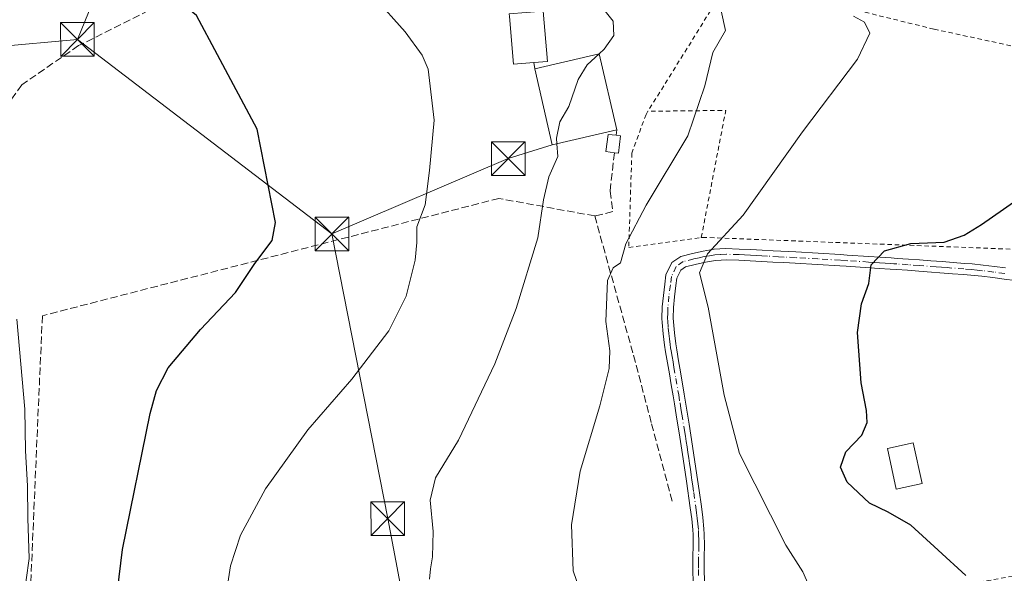
# Model space of a CAD drawing. Units: metres. Extents: x 613309 to 616737, y 4787209 to 4789584.
# Drawn here: x 613626 to 613845, y 4789301 to 4789424 of the extents above; entities that cross this region are included whole.
import ezdxf

# ---------------------------------------------------------------- set-up
doc = ezdxf.new("R2010")
doc.units = ezdxf.units.M
doc.header["$MEASUREMENT"] = 0
for name, pattern in [('DGN Style 2', [1.6480167562047852, 0.988810053722871, -0.6592067024819142]), ('DGN Style 3', [2.307223458686699, 1.648016756204785, -0.6592067024819142]), ('DGN Style 4', [2.6384748266838614, 1.318413404963828, -0.6592067024819142, 0.001648016756204785, -0.6592067024819142]), ('DGN Style 5', [1.1536117293433497, 0.4944050268614355, -0.6592067024819142])]:
    doc.linetypes.add(name, pattern=pattern)
for name, color, linetype, lineweight in [('Alambrada', 7, 'DGN Style 2', 0), ('Camino eje', 30, 'DGN Style 4', 13), ('Curva de nivel maestra', 30, 'Continuous', 30), ('Curva de nivel normal', 30, 'Continuous', 0), ('Curva de nivel normal depresión', 30, 'DGN Style 5', 0), ('Edificación Cxs', 1, 'Continuous', 13), ('Edificación ligera Cxs', 1, 'Continuous', 0), ('Muro lineal', 1, 'DGN Style 3', 13), ('Pista no pavimentada Cxs', 111, 'Continuous', 0), ('Tendido', 6, 'Continuous', 0), ('Torre de tendido puntual', 7, 'Continuous', 0)]:
    doc.layers.add(name, color=color, linetype=linetype, lineweight=lineweight)

# ---------------------------------------------------------------- blocks, each defined once
blk = doc.blocks.new('5TTEND')
at = {"layer": 'Curva de nivel normal depresión', "color": 7, "linetype": 'Continuous', "lineweight": 0}
for p, q in [((-0.375, 0.3754), (0.375, -0.3746)), ((0.3720000000000001, 0.3784000000000001), (-0.3720000000000001, -0.3776))]:
    blk.add_line(p, q, dxfattribs=at)
at = {"layer": 'Curva de nivel normal depresión', "color": 7, "linetype": 'Continuous', "lineweight": 0, "flags": 128}
blk.add_lwpolyline([(-0.375, -0.3746), (0.375, -0.3746), (0.375, 0.3754), (-0.375, 0.3754), (-0.3720000000000001, -0.3776)], dxfattribs=at)

msp = doc.modelspace()

# ---------------------------------------------------------------- linework, layer by layer
at = {"layer": 'Alambrada', "color": 7, "linetype": 'DGN Style 2', "lineweight": 0, "extrusion": (-0.1753152773487383, 0.1351898861208615, 0.9751862633460151), "elevation": 540279.7964880329, "flags": 128}
msp.add_lwpolyline([(-4167505.354730792, -2377990.123079731), (-4167531.111171234, -2378003.445513296), (-4167520.382397925, -2378017.376838177)], dxfattribs=at)
at = {"layer": 'Alambrada', "color": 7, "linetype": 'DGN Style 2', "lineweight": 0, "extrusion": (-0.0572598465719839, 0.2562325511627999, 0.9649177113594487), "elevation": 1192440.549372619, "flags": 128}
msp.add_lwpolyline([(-1643639.687155568, -4380747.033223788), (-1643639.055201596, -4380747.381344653), (-1643541.014731572, -4380752.320928343)], dxfattribs=at)
at = {"layer": 'Alambrada', "color": 7, "linetype": 'DGN Style 2', "lineweight": 0}
for points in [[(613778.0201000003, 4789375.380100001, 419.7639999999956), (613778.2901, 4789375.420100001, 419.8053000000073), (613847.8201000001, 4789372.7601, 431.6548000000039), (613898.6501000002, 4789372.380100001, 432.0283000000054), (613896.4700999996, 4789397.790100001, 444.5010000000038), (613865.6101000002, 4789410.940099999, 424.9921000000032), (613851.7600999996, 4789417.0701, 425.2351000000053), (613829.8101000005, 4789421.8101, 423.7973000000056), (613791.4301000005, 4789431.200099999, 416.6744000000036), (613780.9501, 4789427.340100001, 415.7712000000029), (613766.1501000002, 4789403.5101, 413.7304000000004)], [(613766.1501000002, 4789403.5101, 413.7304000000004), (613765.7200999996, 4789402.8101, 413.6607999999979), (613762.5601000005, 4789394.210100001, 413.7753999999986), (613761.8701, 4789373.140100001, 417.0999000000011), (613778.0201000003, 4789375.380100001, 419.7639999999956)]]:
    msp.add_polyline3d(points, dxfattribs=at)
at = {"layer": 'Camino eje', "color": 30, "linetype": 'DGN Style 4', "lineweight": 13}
msp.add_polyline3d([(613845.5900999998, 4789367.380100001, 430.5540000000037), (613843.1250999998, 4789367.700099999, 428.2972000000009), (613840.6601, 4789367.9901, 428.2437000000064), (613839.4351000005, 4789368.1151, 428.6065999999992), (613838.1851000005, 4789368.245100001, 428.9817000000039), (613836.5151000004, 4789368.3851, 429.0635000000038), (613832.7901, 4789368.670100001, 428.5748000000021), (613831.5401, 4789368.770099999, 428.1441999999952), (613830.2950999998, 4789368.860099999, 427.6392999999953), (613826.5450999998, 4789369.145099999, 426.3720999999932), (613824.0500999996, 4789369.325099999, 426.005799999999), (613821.5651000004, 4789369.495100001, 425.7299999999959), (613820.8800999997, 4789369.540100001, 425.6925000000047), (613820.1951000001, 4789369.590100001, 425.6557999999932), (613818.9600999998, 4789369.670100001, 425.5911999999954), (613817.7251000004, 4789369.755100001, 425.5290999999997), (613816.5050999997, 4789369.835100001, 425.459400000007), (613815.2801000001, 4789369.920100001, 425.3901000000042), (613810.3901000004, 4789370.2401, 425.1370000000024), (613808.9650999998, 4789370.3301, 425.0650000000023), (613803.9951, 4789370.630100001, 424.7537000000011), (613798.9851000002, 4789370.9101, 424.3307999999961), (613796.4801000003, 4789371.040100001, 424.0359000000026), (613795.2351000002, 4789371.110099999, 423.8407000000007), (613792.7401000002, 4789371.2401, 423.4438999999985), (613791.5000999998, 4789371.3101, 423.2458000000043), (613790.2701000003, 4789371.3751, 423.0483999999997), (613788.9483000003, 4789371.4517, 422.8369999999995), (613787.6501000002, 4789371.515100001, 422.6273999999976), (613786.4250999996, 4789371.5701, 422.3776999999973), (613783.6688999999, 4789371.6525, 421.7927999999956), (613782.3101000005, 4789371.595100001, 421.492499999993), (613781.0601000005, 4789371.5251, 421.2157000000007), (613779.8300999999, 4789371.315099999, 420.9263000000064), (613778.6901000004, 4789371.1251, 420.6582999999956), (613777.5450999998, 4789370.880100001, 420.3821000000025), (613776.3400999998, 4789370.630100001, 420.0712000000058), (613774.0000999998, 4789370.015100001, 419.4922999999981), (613772.4600999998, 4789368.9551, 419.132500000007), (613771.3651000002, 4789366.6851, 419.0868999999948), (613771.1401000004, 4789364.835100001, 419.1003999999957), (613770.8201000001, 4789362.345100001, 419.2063999999955), (613770.5651000004, 4789359.860099999, 420.1622999999963), (613770.5351, 4789358.5701, 420.6536999999954), (613770.5100999996, 4789357.380100001, 421.0448000000034), (613770.5450999998, 4789356.720100001, 420.9156999999978), (613770.6700999998, 4789355.265100001, 420.610799999995), (613770.7851, 4789354.040100001, 420.351800000004), (613770.9401000004, 4789352.780099999, 420.0717000000004), (613771.0850999998, 4789351.5551, 420.0884999999981), (613771.1951000001, 4789350.8301, 420.133600000001), (613771.3051000005, 4789350.140100001, 420.1701999999932), (613771.5151000004, 4789348.9001, 420.2203000000009), (613771.7200999996, 4789347.670100001, 420.2590000000055), (613771.9301000005, 4789346.440099999, 420.5084999999963), (613772.3601000002, 4789343.9901, 420.9066000000021), (613772.9901000002, 4789340.3051, 422.505799999999), (613773.2801000001, 4789338.5351, 423.5146999999997), (613773.4801000003, 4789337.295100001, 423.9459999999963), (613773.6750999996, 4789336.065099999, 423.2551999999997), (613774.2751000002, 4789332.360099999, 421.4376000000047), (613774.4700999996, 4789331.1251, 421.5734999999986), (613774.6551000001, 4789329.925100001, 421.6993999999977), (613774.8501000004, 4789328.720100001, 421.8130999999995), (613775.0401, 4789327.485099999, 421.9284000000043), (613775.2251000004, 4789326.245100001, 422.2488000000012), (613775.4051000001, 4789325.015100001, 422.5997000000062), (613775.5900999998, 4789323.780099999, 422.9821999999986), (613775.7651000004, 4789322.545100001, 423.3987999999954), (613775.9451000001, 4789321.3101, 423.2448000000004), (613776.1201, 4789320.0801, 423.0466000000015), (613776.3375000004, 4789318.5801, 422.7712999999931), (613776.8000999996, 4789315.3101, 422.4866000000038), (613776.9600999998, 4789314.090100001, 422.4940999999963), (613777.1201, 4789312.840100001, 422.5307999999932), (613777.2401000002, 4789311.620100001, 422.3996000000043), (613777.3825000003, 4789310.095100001, 422.1543999999994), (613777.4351000005, 4789309.255100001, 422.0246999999945), (613777.4600999998, 4789307.9801, 421.831600000005), (613777.4801000003, 4789306.765100001, 421.8034999999945), (613777.4200999998, 4789304.2601, 421.9703000000009), (613777.4051000001, 4789303.020099999, 422.0574999999953), (613777.3901000004, 4789301.412500001, 422.1486000000005), (613777.4200999998, 4789299.9451, 422.1885000000038)], dxfattribs=at)
at = {"layer": 'Curva de nivel maestra', "color": 30, "linetype": 'Continuous', "lineweight": 30, "flags": 128}
for points, elevation in [([(613645.4800000006, 4789276.0001), (613649.1699999999, 4789305.9001), (613655.29, 4789336.200099999), (613656.7000000002, 4789341.280099999), (613659.3099999996, 4789346.350099999), (613666.4699999997, 4789354.860099999), (613674.2699999996, 4789363.140100001), (613678.6299999999, 4789369.5601), (613682.4800000006, 4789374.7501), (613683.1699999999, 4789378.710100001), (613679.0999999996, 4789399.550100001), (613670.2699999996, 4789416.050100001), (613665.6399999997, 4789424.880100001), (613661.0599999996, 4789428.620100001), (613658.9400000004, 4789435.8301), (613658.4000000004, 4789442.960100001), (613658.1900000004, 4789448.0801), (613656.7300000006, 4789452.950099999), (613655.9600000001, 4789455.970100001), (613654.0199999996, 4789460.0601), (613654.0168000003, 4789460.1237)], 400), ([(613836.9500000002, 4789300.100099999), (613830.7400000002, 4789305.7301), (613824.6799999997, 4789311.300100001), (613819.6200000001, 4789314.2301), (613815.4600000001, 4789316.190099999), (613810.4800000006, 4789320.920100001), (613809.0199999996, 4789324.210100001), (613810.2199999997, 4789327.640100001), (613813.7999999998, 4789331.350099999), (613814.9699999997, 4789334.200099999), (613814.8200000003, 4789336.870100001), (613813.6399999997, 4789343.050100001), (613812.8200000003, 4789354.200099999), (613813.6799999997, 4789360.620100001), (613815.3600000005, 4789365.140100001), (613815.8700000001, 4789369.3301), (613818.79, 4789372.4001), (613824.7100000001, 4789374.050100001), (613832.0700000003, 4789374.380100001), (613836.5599999996, 4789375.880100001), (613840.4500000002, 4789378.270099999), (613859.0499999998, 4789391.2601)], 425)]:
    msp.add_lwpolyline(points, dxfattribs=dict(at, elevation=elevation))
at = {"layer": 'Curva de nivel normal', "color": 30, "linetype": 'Continuous', "lineweight": 0, "flags": 128}
for points, elevation in [([(613669.4600000001, 4789278.15), (613673.1600000003, 4789302.24), (613675.4100000003, 4789309.050000001), (613681, 4789319.390000001), (613690.4199999999, 4789332.550000001), (613700.2400000002, 4789343.810000001), (613708.4199999999, 4789354.58), (613712.29, 4789362.289999999), (613714.3200000003, 4789370.34), (613714.7000000002, 4789374.26), (613714.6799999997, 4789377.76), (613716.5300000003, 4789382.66), (613717.4900000002, 4789390.33), (613718.5700000003, 4789401.550000001), (613717.2000000002, 4789412.880000001), (613715.8899999997, 4789416.01), (613712.0899999999, 4789421.24), (613705.2100000001, 4789429)], 405), ([(613751.8899999997, 4789294.199999999), (613749.4900000002, 4789301.130000001), (613749.1299999999, 4789311.350000001), (613751.0199999996, 4789323.350000001), (613755.4400000004, 4789337.92), (613757.5300000003, 4789346.210000001), (613757.6600000003, 4789350.16), (613756.79, 4789356.65), (613757.1699999999, 4789365.779999999), (613758.4299999997, 4789368.619999999), (613760.0300000003, 4789369.730000001), (613761.2199999997, 4789373.970000001), (613765.7599999999, 4789382.57), (613775.0300000003, 4789398.060000001), (613778.7999999998, 4789409.15), (613780.5599999996, 4789416.619999999), (613783.4199999999, 4789421.480000001), (613782.4600000001, 4789425.880000001)], 415), ([(613755.2709999997, 4789416.303300001), (613756.4000000004, 4789417.32), (613758.54, 4789420.359999999), (613758.3600000005, 4789423.609999999), (613755.6900000004, 4789426.939999999)], 410.0000000000001), ([(613802.2300000006, 4789297.180000001), (613800.6200000001, 4789300.9), (613796.8799999999, 4789306.82), (613786.5499999998, 4789327.27), (613783.1500000004, 4789340.230000001), (613779.5199999996, 4789359.890000001), (613777.6399999997, 4789367.51), (613779.4299999997, 4789371.720000001), (613787.3300000001, 4789380.350000001), (613800.5800000001, 4789398.930000001), (613812.7800000003, 4789415.140000001), (613815.5199999996, 4789420.9), (613814.3700000001, 4789423.33), (613811.9000000004, 4789424.66)], 420), ([(613745.8760000002, 4789396.284499999), (613745.79, 4789397.539999999), (613746.4900000002, 4789401.180000001), (613748.54, 4789404.539999999), (613750.5999999996, 4789410.550000001), (613752.5800000001, 4789413.880000001), (613755.2709999997, 4789416.303300001)], 410), ([(613717.4800000006, 4789299.24), (613717.7000000002, 4789301.57), (613718.1799999997, 4789304.24), (613718.3099999996, 4789309.9), (613717.6699999999, 4789316.880000001), (613718.8700000001, 4789321.83), (613723.9500000002, 4789330.210000001), (613732.0099999999, 4789347.230000001), (613736.7599999999, 4789359.560000001), (613741.6100000005, 4789375.310000001), (613742.9199999999, 4789383.779999999), (613744.0700000003, 4789388.9), (613746.0700000003, 4789393.449999999), (613745.8760000002, 4789396.284499999)], 410.0000000000001), ([(613627.0199999996, 4789294.4), (613628.3200000003, 4789303.9), (613628.0199999996, 4789312.9), (613628, 4789320.050000001), (613627.5499999998, 4789327.859999999), (613627.3700000001, 4789337.17), (613625.5999999996, 4789357.230000001)], 395)]:
    msp.add_lwpolyline(points, dxfattribs=dict(at, elevation=elevation))
at = {"layer": 'Edificación Cxs', "color": 1, "linetype": 'Continuous', "lineweight": 13, "elevation": 412.9036000000052, "flags": 128}
msp.add_lwpolyline([(613740.7200999996, 4789414.350099999), (613736.1801000005, 4789413.9801), (613735.3101000005, 4789424.620100001), (613735.2701000003, 4789425.1801), (613742.8400999998, 4789425.800100001), (613743.7500999998, 4789414.600099999)], close=True, dxfattribs=at)
at = {"layer": 'Edificación Cxs', "color": 1, "linetype": 'Continuous', "lineweight": 13, "extrusion": (-0.257834617843237, -0.1475733831876948, 0.9548525574224377), "elevation": -864640.2914434451, "flags": 128}
msp.add_lwpolyline([(-3851839.870217757, 2780448.603877365), (-3851841.804323495, 2780444.284840366), (-3851851.470905171, 2780449.029351823)], dxfattribs=at)
at = {"layer": 'Edificación Cxs', "color": 1, "linetype": 'Continuous', "lineweight": 13, "extrusion": (-0.005578588141179868, 0.08215781205657349, 0.9966037192748318), "elevation": 390474.7076576122, "flags": 128}
msp.add_lwpolyline([(-936789.2362666612, -4720710.783999207), (-936803.8081441887, -4720713.130168757), (-936806.5495537638, -4720695.876350449)], dxfattribs=at)
at = {"layer": 'Edificación Cxs', "color": 1, "linetype": 'Continuous', "lineweight": 13, "extrusion": (0.1731600658723758, 0.3157938299910825, 0.9328932674891794), "elevation": 1619127.049953793, "flags": 128}
msp.add_lwpolyline([(1764559.548199998, -4192827.657150175), (1764570.579193729, -4192817.139119043), (1764582.139562872, -4192831.06570196)], dxfattribs=at)
at = {"layer": 'Edificación Cxs', "color": 1, "linetype": 'Continuous', "lineweight": 13}
for points in [[(613735.3101000005, 4789424.620100001, 412.1184999999969), (613735.2701000003, 4789425.1801, 411.670499999993), (613742.8400999998, 4789425.800100001, 409.9961000000039), (613743.7500999998, 4789414.600099999, 412.9036000000052), (613740.7200999996, 4789414.350099999, 411.9921000000031)], [(613827.1700999998, 4789320.600099999, 429.7565000000032), (613821.4401000004, 4789319.340100001, 434.0396000000038), (613819.4600999998, 4789328.4101, 427.6073000000034), (613825.1700999998, 4789329.6601, 427.4673000000039), (613827.1700999998, 4789320.600099999, 429.7565000000032)]]:
    msp.add_polyline3d(points, dxfattribs=at)
for points in [[(613759.2001, 4789399.340100001, 417.2388999999966), (613744.8101000005, 4789396.040100001, 417.2388999999966), (613740.9200999998, 4789412.9901, 417.2388999999966), (613755.3000999996, 4789416.3101, 417.2388999999966)], [(613827.1700999998, 4789320.600099999, 434.0396000000038), (613821.4401000004, 4789319.340100001, 434.0396000000038), (613819.4600999998, 4789328.4101, 434.0396000000038), (613825.1700999998, 4789329.6601, 434.0396000000038)]]:
    msp.add_3dface(points, dxfattribs=at)
at = {"layer": 'Edificación ligera Cxs', "color": 1, "linetype": 'Continuous', "lineweight": 0, "elevation": 413.6493999999948, "flags": 128}
msp.add_lwpolyline([(613760.0301000001, 4789398.040100001), (613759.5601000005, 4789394.170100001), (613758.6601, 4789394.280099999), (613756.7801000001, 4789394.5101), (613757.2500999998, 4789398.370100001), (613759.0601000005, 4789398.1601)], close=True, dxfattribs=at)
at = {"layer": 'Edificación ligera Cxs', "color": 1, "linetype": 'Continuous', "lineweight": 0, "extrusion": (-0.1332922379983126, 0.04356332635585147, 0.990118889773453), "elevation": 127241.8267119959, "flags": 128}
msp.add_lwpolyline([(-4743099.143265641, -895463.6600800074), (-4743095.318734976, -895462.8970503914), (-4743095.143702773, -895463.7955712476)], dxfattribs=at)
at = {"layer": 'Edificación ligera Cxs', "color": 1, "linetype": 'Continuous', "lineweight": 0, "extrusion": (0.1102943908205057, -0.01364466682290362, 0.9938052980442524), "elevation": 2755.236340989904, "flags": 128}
msp.add_lwpolyline([(4828518.396421631, -20918.7661945154), (4828518.396421631, -20919.74968141888)], dxfattribs=at)
at = {"layer": 'Edificación ligera Cxs', "color": 1, "linetype": 'Continuous', "lineweight": 0}
msp.add_polyline3d([(613758.6601, 4789394.280099999, 413.2292000000016), (613756.7801000001, 4789394.5101, 413.0280999999959), (613757.2500999998, 4789398.370100001, 413.6493999999948), (613759.0601000005, 4789398.1601, 413.3574999999983)], dxfattribs=at)
at = {"layer": 'Muro lineal', "color": 1, "linetype": 'DGN Style 3', "lineweight": 13, "extrusion": (-0.02412169355212818, 0.1640275159060259, 0.9861607971958102), "elevation": 771197.563378636, "flags": 128}
msp.add_lwpolyline([(-1304040.995119246, -4584746.346252694), (-1304040.995119246, -4584744.95233476)], dxfattribs=at)
at = {"layer": 'Muro lineal', "color": 1, "linetype": 'DGN Style 3', "lineweight": 13, "extrusion": (-0.00922232434958377, -0.07773101972972056, 0.9969317114553881), "elevation": -377532.9988010404, "flags": 128}
msp.add_lwpolyline([(45208.30810437899, 4813571.606332859), (45208.30810437899, 4813570.414399602)], dxfattribs=at)
at = {"layer": 'Muro lineal', "color": 1, "linetype": 'DGN Style 3', "lineweight": 13, "extrusion": (-0.5351505811077117, -0.8318508470878252, 0.1470986870755349), "elevation": -4312304.727685452, "flags": 128}
msp.add_lwpolyline([(-2075191.368579719, 641707.0606514154), (-2075155.007406014, 641706.4358547655), (-2075120.263379109, 641711.5912359259)], dxfattribs=at)
at = {"layer": 'Muro lineal', "color": 1, "linetype": 'DGN Style 3', "lineweight": 13}
for points in [[(613718.0100999996, 4789425.960100001, 407.6015000000043), (613687.6201, 4789426.4101, 405.7258000000002), (613667.6401000004, 4789427.850099999, 401.0412000000069), (613654.9600999998, 4789425.940099999, 399.6493000000046), (613639.3501000004, 4789418.130100001, 398.1199999999953), (613626.7100999998, 4789409.420100001, 397.3981000000058), (613618.8601000002, 4789398.2301, 396.3206999999966), (613617.5500999996, 4789392.550100001, 395.8068000000058), (613588.8501000004, 4789376.4801, 392.6361999999936), (613587.0401, 4789374.4101, 392.3423999999941), (613571.8901000004, 4789336.6601, 393.5859999999957), (613568.4101, 4789333.2401, 392.0924999999988)], [(613758.6601, 4789394.280099999, 413.2292000000016), (613757.7100999998, 4789385.720100001, 415.7266999999993), (613758.3201000001, 4789381.1601, 417.6708000000072), (613754.3000999996, 4789380.1801, 415.6407999999938)], [(613754.3000999996, 4789380.1801, 415.6407999999938), (613732.9501, 4789384.100099999, 408.4995000000054), (613631.2901, 4789357.970100001, 398.6919000000053), (613628.5701000001, 4789295.3301, 396.5737999999984)], [(613754.3000999996, 4789380.1801, 415.6407999999938), (613762.9200999998, 4789349.1601, 421.9496000000072), (613766.9600999998, 4789333.890100001, 421.2130000000034), (613771.5500999996, 4789316.5701, 423.4438999999985)]]:
    msp.add_polyline3d(points, dxfattribs=at)
at = {"layer": 'Pista no pavimentada Cxs', "color": 111, "linetype": 'Continuous', "lineweight": 0}
for points in [[(613776.2001, 4789298.670100001, 423.617499999993), (613776.1401000004, 4789301.1801, 423.0109999999986), (613776.1401000004, 4789301.7601, 422.8552000000054), (613776.1700999998, 4789304.280099999, 422.3173999999999), (613776.2301000003, 4789306.770099999, 421.8589999999967), (613776.1901000004, 4789309.200099999, 422.0415000000066), (613776.1201, 4789310.2601, 422.2399000000005), (613775.8800999997, 4789312.700099999, 422.687699999995), (613775.5602000002, 4789315.140100001, 422.8543999999966), (613774.7100999998, 4789321.130100001, 423.5420000000013), (613773.9901000002, 4789326.0601, 422.8456000000006), (613773.2401000002, 4789330.9301, 422.1895999999979), (613772.4401000004, 4789335.870100001, 423.9290000000037), (613772.0500999996, 4789338.3301, 424.1796000000032), (613771.7600999996, 4789340.100099999, 423.2409999999945), (613771.3400999998, 4789342.550100001, 422.4147999999987), (613770.9101, 4789345.0001, 421.8136999999988), (613770.4901999999, 4789347.460100001, 420.9746000000014), (613770.0701000001, 4789349.940099999, 420.8003000000026), (613769.8501000004, 4789351.390100001, 420.6705999999977), (613769.5401, 4789353.9101, 420.8720999999932), (613769.3101000005, 4789356.4301, 421.4250999999931), (613769.2600999996, 4789357.360099999, 421.6152000000002), (613769.3201000001, 4789359.940099999, 420.4951000000001), (613769.5800999999, 4789362.4901, 419.2972000000009), (613769.9001000002, 4789364.9901, 419.1630000000005), (613770.1501000002, 4789367.040100001, 419.0862000000052), (613771.4801000003, 4789369.800100001, 419.0632000000041), (613773.4700999996, 4789371.170100001, 419.4247000000032), (613776.0500999996, 4789371.850099999, 420.1177000000025), (613778.4600999998, 4789372.350099999, 420.7572999999975), (613780.9201999997, 4789372.770099999, 421.2121000000043), (613783.4200999998, 4789372.9101, 421.7048000000068), (613786.4700999996, 4789372.8201, 422.4106999999931), (613789.0151000004, 4789372.700099999, 422.936400000006), (613791.5701000001, 4789372.5601, 423.4146000000038), (613794.0500999996, 4789372.420100001, 423.853099999993), (613799.0502000004, 4789372.1601, 424.5592000000034), (613804.0702000001, 4789371.880100001, 424.9385000000038), (613809.0401999997, 4789371.5801, 425.2209000000003), (613810.4700999996, 4789371.4901, 425.2945999999939), (613815.3601000002, 4789371.170100001, 425.4985000000015), (613817.8101000005, 4789371.0001, 425.5939999999973), (613820.2801000001, 4789370.840100001, 425.6864999999962), (613821.6501000002, 4789370.7401, 425.741599999994), (613824.1401000004, 4789370.5701, 425.9958000000043), (613826.6401000004, 4789370.390100001, 426.3356000000058), (613829.1401000004, 4789370.200099999, 427.0898000000016), (613831.6300999997, 4789370.020099999, 428.0623000000051), (613834.1300999997, 4789369.8201, 428.639599999995), (613836.6201, 4789369.630100001, 428.9900999999954), (613838.3000999996, 4789369.4901, 428.8533000000025), (613840.8000999996, 4789369.2301, 428.0602000000072), (613843.2801000001, 4789368.940099999, 428.2476000000024), (613845.7500999998, 4789368.620100001, 430.5264000000025)], [(613776.2001, 4789298.670100001, 423.617499999993), (613776.1401000004, 4789301.1801, 423.0109999999986), (613776.1401000004, 4789301.7601, 422.8552000000054), (613776.1700999998, 4789304.280099999, 422.3173999999999), (613776.2301000003, 4789306.770099999, 421.8589999999967), (613776.1901000004, 4789309.200099999, 422.0415000000066), (613776.1201, 4789310.2601, 422.2399000000005), (613775.8800999997, 4789312.700099999, 422.687699999995), (613775.5602000002, 4789315.140100001, 422.8543999999966), (613774.7100999998, 4789321.130100001, 423.5420000000013), (613773.9901000002, 4789326.0601, 422.8456000000006), (613773.2401000002, 4789330.9301, 422.1895999999979), (613772.4401000004, 4789335.870100001, 423.9290000000037), (613772.0500999996, 4789338.3301, 424.1796000000032), (613771.7600999996, 4789340.100099999, 423.2409999999945), (613771.3400999998, 4789342.550100001, 422.4147999999987), (613770.9101, 4789345.0001, 421.8136999999988), (613770.4901999999, 4789347.460100001, 420.9746000000014), (613770.0701000001, 4789349.940099999, 420.8003000000026), (613769.8501000004, 4789351.390100001, 420.6705999999977), (613769.5401, 4789353.9101, 420.8720999999932), (613769.3101000005, 4789356.4301, 421.4250999999931), (613769.2600999996, 4789357.360099999, 421.6152000000002), (613769.3201000001, 4789359.940099999, 420.4951000000001), (613769.5800999999, 4789362.4901, 419.2972000000009), (613769.9001000002, 4789364.9901, 419.1630000000005), (613770.1501000002, 4789367.040100001, 419.0862000000052), (613771.4801000003, 4789369.800100001, 419.0632000000041), (613773.4700999996, 4789371.170100001, 419.4247000000032), (613776.0500999996, 4789371.850099999, 420.1177000000025), (613778.4600999998, 4789372.350099999, 420.7572999999975), (613780.9201999997, 4789372.770099999, 421.2121000000043), (613783.4200999998, 4789372.9101, 421.7048000000068), (613786.4700999996, 4789372.8201, 422.4106999999931), (613789.0151000004, 4789372.700099999, 422.936400000006), (613791.5701000001, 4789372.5601, 423.4146000000038), (613794.0500999996, 4789372.420100001, 423.853099999993), (613799.0502000004, 4789372.1601, 424.5592000000034), (613804.0702000001, 4789371.880100001, 424.9385000000038), (613809.0401999997, 4789371.5801, 425.2209000000003), (613810.4700999996, 4789371.4901, 425.2945999999939), (613815.3601000002, 4789371.170100001, 425.4985000000015), (613817.8101000005, 4789371.0001, 425.5939999999973), (613820.2801000001, 4789370.840100001, 425.6864999999962), (613821.6501000002, 4789370.7401, 425.741599999994), (613824.1401000004, 4789370.5701, 425.9958000000043), (613826.6401000004, 4789370.390100001, 426.3356000000058), (613829.1401000004, 4789370.200099999, 427.0898000000016), (613831.6300999997, 4789370.020099999, 428.0623000000051), (613834.1300999997, 4789369.8201, 428.639599999995), (613836.6201, 4789369.630100001, 428.9900999999954), (613838.3000999996, 4789369.4901, 428.8533000000025), (613840.8000999996, 4789369.2301, 428.0602000000072), (613843.2801000001, 4789368.940099999, 428.2476000000024), (613845.7500999998, 4789368.620100001, 430.5264000000025)], [(613847.8901000004, 4789365.8101, 431.9676999999938), (613845.4302000003, 4789366.140100001, 429.9002000000037), (613842.9700999996, 4789366.460100001, 428.0427000000054), (613840.5201000003, 4789366.7501, 428.1766000000061), (613838.0701000001, 4789367.0001, 428.8784000000014), (613836.4101, 4789367.140100001, 428.9639000000025), (613833.9401000004, 4789367.3301, 428.7587000000058), (613826.4501999998, 4789367.9001, 426.4064999999973), (613823.9600999998, 4789368.0801, 426.0138000000007), (613821.4802000001, 4789368.2501, 425.7160000000004), (613820.1101000002, 4789368.340100001, 425.6227000000072), (613817.6401000004, 4789368.5101, 425.4618999999948), (613810.3101000005, 4789368.9901, 424.9795000000013), (613808.8901000004, 4789369.0801, 424.9091999999946), (613803.9200999998, 4789369.380100001, 424.5676999999997), (613798.9201999997, 4789369.6601, 424.1012999999948), (613796.4101, 4789369.790100001, 423.8001999999979), (613793.9200999998, 4789369.9301, 423.4331999999995), (613791.4302000003, 4789370.0601, 423.0512000000017), (613788.8800999997, 4789370.2051, 422.6483000000007), (613786.3800999997, 4789370.3201, 422.1992000000028), (613783.7252000002, 4789370.4001, 421.6503999999986), (613781.2001, 4789370.280099999, 421.0975999999937), (613778.9200999998, 4789369.9001, 420.559699999998), (613776.6300999997, 4789369.4101, 420.0108000000037), (613774.5301999999, 4789368.860099999, 419.5359999999928), (613773.4401000004, 4789368.110099999, 419.287599999996), (613772.5800999999, 4789366.3301, 419.0810999999958), (613772.3800999997, 4789364.6801, 419.0280999999959), (613772.0602000002, 4789362.200099999, 419.0905999999959), (613771.8101000005, 4789359.780099999, 419.8157999999967), (613771.7600999996, 4789357.4001, 420.4741000000067), (613771.8000999996, 4789356.620100001, 420.3286999999983), (613772.0301000001, 4789354.170100001, 419.8294000000024), (613772.3201000001, 4789351.720100001, 419.516499999998), (613772.5401, 4789350.340100001, 419.570000000007), (613772.9501, 4789347.880100001, 419.7657999999938), (613773.3800999997, 4789345.4301, 420.2203000000009), (613774.2200999996, 4789340.5101, 421.7529000000068), (613774.5100999996, 4789338.7401, 422.5737999999984), (613775.3101000005, 4789333.790100001, 421.3871000000072), (613775.7001, 4789331.3201, 420.9661000000052), (613776.0900999998, 4789328.9101, 421.1493999999948), (613776.8300999999, 4789323.960100001, 422.5636999999988), (613777.1801000005, 4789321.4901, 422.9720999999991), (613777.5401, 4789319.020099999, 422.3733999999968), (613778.0401, 4789315.4801, 421.9440000000032), (613778.3601000002, 4789312.9801, 421.9239999999991), (613778.6101000002, 4789310.460100001, 421.5642999999982), (613778.6802000003, 4789309.3101, 421.3965000000026), (613778.7302000001, 4789306.7601, 421.210500000001), (613778.6700999998, 4789304.2401, 421.3714999999939), (613778.6401000004, 4789301.4901, 421.4817999999942), (613778.7001, 4789298.7401, 421.4587000000029)], [(613847.8901000004, 4789365.8101, 431.9676999999938), (613845.4302000003, 4789366.140100001, 429.9002000000037), (613842.9700999996, 4789366.460100001, 428.0427000000054), (613840.5201000003, 4789366.7501, 428.1766000000061), (613838.0701000001, 4789367.0001, 428.8784000000014), (613836.4101, 4789367.140100001, 428.9639000000025), (613833.9401000004, 4789367.3301, 428.7587000000058), (613826.4501999998, 4789367.9001, 426.4064999999973), (613823.9600999998, 4789368.0801, 426.0138000000007), (613821.4802000001, 4789368.2501, 425.7160000000004), (613820.1101000002, 4789368.340100001, 425.6227000000072), (613817.6401000004, 4789368.5101, 425.4618999999948), (613810.3101000005, 4789368.9901, 424.9795000000013), (613808.8901000004, 4789369.0801, 424.9091999999946), (613803.9200999998, 4789369.380100001, 424.5676999999997), (613798.9201999997, 4789369.6601, 424.1012999999948), (613796.4101, 4789369.790100001, 423.8001999999979), (613793.9200999998, 4789369.9301, 423.4331999999995), (613791.4302000003, 4789370.0601, 423.0512000000017), (613788.8800999997, 4789370.2051, 422.6483000000007), (613786.3800999997, 4789370.3201, 422.1992000000028), (613783.7252000002, 4789370.4001, 421.6503999999986), (613781.2001, 4789370.280099999, 421.0975999999937), (613778.9200999998, 4789369.9001, 420.559699999998), (613776.6300999997, 4789369.4101, 420.0108000000037), (613774.5301999999, 4789368.860099999, 419.5359999999928), (613773.4401000004, 4789368.110099999, 419.287599999996), (613772.5800999999, 4789366.3301, 419.0810999999958), (613772.3800999997, 4789364.6801, 419.0280999999959), (613772.0602000002, 4789362.200099999, 419.0905999999959), (613771.8101000005, 4789359.780099999, 419.8157999999967), (613771.7600999996, 4789357.4001, 420.4741000000067), (613771.8000999996, 4789356.620100001, 420.3286999999983), (613772.0301000001, 4789354.170100001, 419.8294000000024), (613772.3201000001, 4789351.720100001, 419.516499999998), (613772.5401, 4789350.340100001, 419.570000000007), (613772.9501, 4789347.880100001, 419.7657999999938), (613773.3800999997, 4789345.4301, 420.2203000000009), (613774.2200999996, 4789340.5101, 421.7529000000068), (613774.5100999996, 4789338.7401, 422.5737999999984), (613775.3101000005, 4789333.790100001, 421.3871000000072), (613775.7001, 4789331.3201, 420.9661000000052), (613776.0900999998, 4789328.9101, 421.1493999999948), (613776.8300999999, 4789323.960100001, 422.5636999999988), (613777.1801000005, 4789321.4901, 422.9720999999991), (613777.5401, 4789319.020099999, 422.3733999999968), (613778.0401, 4789315.4801, 421.9440000000032), (613778.3601000002, 4789312.9801, 421.9239999999991), (613778.6101000002, 4789310.460100001, 421.5642999999982), (613778.6802000003, 4789309.3101, 421.3965000000026), (613778.7302000001, 4789306.7601, 421.210500000001), (613778.6700999998, 4789304.2401, 421.3714999999939), (613778.6401000004, 4789301.4901, 421.4817999999942), (613778.7001, 4789298.7401, 421.4587000000029)]]:
    msp.add_polyline3d(points, dxfattribs=at)
at = {"layer": 'Tendido', "color": 6, "linetype": 'Continuous', "lineweight": 0, "extrusion": (-0.03207899256933587, -0.07855407179895953, 0.9963935949410456), "elevation": -395516.7046626635, "flags": 128}
msp.add_lwpolyline([(-1242590.956874982, 4649153.329595963), (-1242590.956874982, 4649197.408875774)], dxfattribs=at)
at = {"layer": 'Tendido', "color": 6, "linetype": 'Continuous', "lineweight": 0, "extrusion": (-0.05498442153170646, 0.04202425337560038, 0.9976024636682926), "elevation": 167928.2940461158, "flags": 128}
msp.add_lwpolyline([(-4177897.75656926, -2414966.429493428), (-4177897.756569259, -2414894.910038228)], dxfattribs=at)
at = {"layer": 'Tendido', "color": 6, "linetype": 'Continuous', "lineweight": 0, "extrusion": (-0.4238170650301712, 0.8724082425599696, 0.2434809103454249), "elevation": 3918294.647880441, "flags": 128}
msp.add_lwpolyline([(-2644806.241633546, -983216.1509169572), (-2644848.872134503, -983207.6162727226), (-2644859.012811886, -983201.4796966977)], dxfattribs=at)
at = {"layer": 'Tendido', "color": 6, "linetype": 'Continuous', "lineweight": 0, "extrusion": (0.9681708503705165, 0.2034708695117157, 0.1457559938835362), "elevation": 1568719.647403494, "flags": 128}
msp.add_lwpolyline([(4560771.649396065, -230711.1456596656), (4560707.013934809, -230705.1305214179), (4560683.818825537, -230701.7760980888)], dxfattribs=at)
at = {"layer": 'Tendido', "color": 6, "linetype": 'Continuous', "lineweight": 0}
msp.add_polyline3d([(613400.5690000001, 4789396.478499999, 360.0179999999964), (613472.7046999997, 4789402.711800001, 373.6818000000058), (613524.0016000001, 4789408.803900001, 388.2602999999945), (613584.4589999998, 4789414.624700001, 392.9186999999947), (613639.0955999997, 4789419.519500001, 398.059699999998)], dxfattribs=at)

# ---------------------------------------------------------------- block references
at = {"layer": 'Torre de tendido puntual', "color": 7, "linetype": 'Continuous', "lineweight": 0, "xscale": 10, "yscale": 10, "zscale": 10}
for p in [(613639.0955999997, 4789419.519500001, 398.059699999998), (613735.0358999996, 4789392.9529, 411.2869999999967), (613695.7827000003, 4789376.1939, 403.0092000000004), (613708.2181000002, 4789312.7599, 408.9600999999966)]:
    msp.add_blockref('5TTEND', p, dxfattribs=at)

doc.saveas('drawing.dxf')
